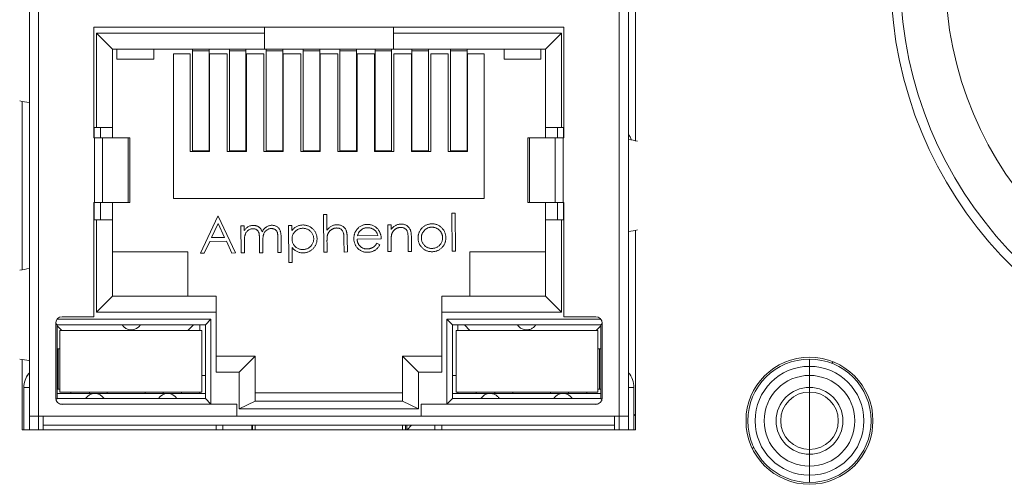
# Model space of a CAD drawing. Units: millimetres. Extents: x 36 to 2964, y 23 to 2086.
# Drawn here: x 921 to 948, y 1717 to 1730 of the extents above; entities that cross this region are included whole.
import ezdxf

# ---------------------------------------------------------------- set-up
doc = ezdxf.new("R2010")
doc.units = ezdxf.units.MM
doc.header["$LTSCALE"] = 7.142857
doc.layers.add('Visible Edges(A H Standard)', color=7, linetype='Continuous', lineweight=18)
doc.layers.add('Visible Tangent Edges(A H Standard)', color=7, linetype='Continuous', lineweight=18)

msp = doc.modelspace()

# ---------------------------------------------------------------- linework, layer by layer
at = {"layer": 'Visible Edges(A H Standard)'}
for p, q in [((937.936, 1732.702), (937.936, 1726.329)), ((921.231, 1731.312), (921.231, 1718.746)), ((937.741, 1731.312), (937.741, 1718.746)), ((923.009, 1726.409), (923.009, 1729.457)), ((923.009, 1729.457), (935.963, 1729.457)), ((927.708, 1729.295), (927.708, 1729.457)), ((931.264, 1729.457), (931.264, 1729.295)), ((935.963, 1729.457), (935.963, 1726.409)), ((923.517, 1728.855), (923.077, 1729.295)), ((927.708, 1729.295), (923.077, 1729.295)), ((923.077, 1729.295), (923.077, 1726.696)), ((927.708, 1728.855), (927.708, 1729.295)), ((931.264, 1729.295), (931.264, 1728.855)), ((935.895, 1729.295), (931.264, 1729.295)), ((935.455, 1728.855), (935.895, 1729.295)), ((935.895, 1726.696), (935.895, 1729.295)), ((923.517, 1728.855), (927.708, 1728.855)), ((923.517, 1726.696), (923.517, 1728.855)), ((923.644, 1728.855), (923.644, 1728.576)), ((924.66, 1728.576), (924.66, 1728.855)), ((925.206, 1728.728), (925.664, 1728.728)), ((925.206, 1728.728), (925.206, 1724.74)), ((925.664, 1728.728), (925.664, 1726.036)), ((925.727, 1728.809), (925.727, 1728.855)), ((925.727, 1726.05), (925.727, 1728.809)), ((926.184, 1728.809), (926.184, 1728.855)), ((926.184, 1728.809), (926.184, 1726.05)), ((926.197, 1728.728), (926.68, 1728.728)), ((926.197, 1728.728), (926.197, 1726.036)), ((926.68, 1726.036), (926.68, 1728.728)), ((926.743, 1728.809), (926.743, 1728.855)), ((926.743, 1726.05), (926.743, 1728.809)), ((927.2, 1728.809), (927.2, 1728.855)), ((927.2, 1728.809), (927.2, 1726.05)), ((927.213, 1728.728), (927.696, 1728.728)), ((927.213, 1728.728), (927.213, 1726.036)), ((927.696, 1726.036), (927.696, 1728.728)), ((931.264, 1728.855), (927.708, 1728.855)), ((927.759, 1728.809), (927.759, 1728.855)), ((927.759, 1726.05), (927.759, 1728.809)), ((928.216, 1728.809), (928.216, 1728.855)), ((928.216, 1728.809), (928.216, 1726.05)), ((928.229, 1728.728), (928.712, 1728.728)), ((928.229, 1728.728), (928.229, 1726.036)), ((928.712, 1726.036), (928.712, 1728.728)), ((928.775, 1728.809), (928.775, 1728.855)), ((928.775, 1726.05), (928.775, 1728.809)), ((929.232, 1728.809), (929.232, 1728.855)), ((929.232, 1728.809), (929.232, 1726.05)), ((929.245, 1728.728), (929.728, 1728.728)), ((929.245, 1728.728), (929.245, 1726.036)), ((929.728, 1726.036), (929.728, 1728.728)), ((929.791, 1728.809), (929.791, 1728.855)), ((929.791, 1726.05), (929.791, 1728.809)), ((930.248, 1728.809), (930.248, 1728.855)), ((930.248, 1728.809), (930.248, 1726.05)), ((930.261, 1728.728), (930.744, 1728.728)), ((930.261, 1728.728), (930.261, 1726.036)), ((930.744, 1726.036), (930.744, 1728.728)), ((930.756, 1728.809), (930.756, 1728.855)), ((930.756, 1726.05), (930.756, 1728.809)), ((931.213, 1728.809), (931.213, 1728.855)), ((931.213, 1728.809), (931.213, 1726.05)), ((931.264, 1728.855), (935.455, 1728.855)), ((931.277, 1728.728), (931.76, 1728.728)), ((931.277, 1728.728), (931.277, 1726.036)), ((931.76, 1726.036), (931.76, 1728.728)), ((931.772, 1728.809), (931.772, 1728.855)), ((931.772, 1726.05), (931.772, 1728.809)), ((932.229, 1728.809), (932.229, 1728.855)), ((932.229, 1728.809), (932.229, 1726.05)), ((932.293, 1728.728), (932.776, 1728.728)), ((932.293, 1728.728), (932.293, 1726.036)), ((932.776, 1726.036), (932.776, 1728.728)), ((932.839, 1728.809), (932.839, 1728.855)), ((932.839, 1726.05), (932.839, 1728.809)), ((933.296, 1728.809), (933.296, 1728.855)), ((933.296, 1728.809), (933.296, 1726.05)), ((933.309, 1728.728), (933.766, 1728.728)), ((933.309, 1726.036), (933.309, 1728.728)), ((933.766, 1724.74), (933.766, 1728.728)), ((934.312, 1728.576), (934.312, 1728.855)), ((935.328, 1728.855), (935.328, 1728.576)), ((935.455, 1728.855), (935.455, 1726.696)), ((923.644, 1728.576), (924.66, 1728.576)), ((935.328, 1728.576), (934.312, 1728.576)), ((921.036, 1722.777), (921.036, 1727.415)), ((923.009, 1726.696), (923.077, 1726.696)), ((923.077, 1726.696), (923.517, 1726.696)), ((923.187, 1726.409), (923.187, 1726.696)), ((923.517, 1726.696), (923.517, 1726.409)), ((935.455, 1726.409), (935.455, 1726.696)), ((935.455, 1726.696), (935.895, 1726.696)), ((935.785, 1726.696), (935.785, 1726.409)), ((935.895, 1726.696), (935.963, 1726.696)), ((923.029, 1726.409), (923.009, 1726.409)), ((923.029, 1726.409), (923.249, 1726.409)), ((923.956, 1726.409), (923.249, 1726.409)), ((923.956, 1726.409), (924.003, 1726.409)), ((924.003, 1726.409), (924.003, 1724.631)), ((934.97, 1726.409), (935.016, 1726.409)), ((934.97, 1726.409), (934.97, 1724.631)), ((935.016, 1726.409), (935.724, 1726.409)), ((935.724, 1726.409), (935.944, 1726.409)), ((935.963, 1726.409), (935.944, 1726.409)), ((925.664, 1726.036), (926.197, 1726.036)), ((926.184, 1726.05), (925.727, 1726.05)), ((926.68, 1726.036), (927.213, 1726.036)), ((927.2, 1726.05), (926.743, 1726.05)), ((927.696, 1726.036), (928.229, 1726.036)), ((928.216, 1726.05), (927.759, 1726.05)), ((928.712, 1726.036), (929.245, 1726.036)), ((929.232, 1726.05), (928.775, 1726.05)), ((929.728, 1726.036), (930.261, 1726.036)), ((930.248, 1726.05), (929.791, 1726.05)), ((930.744, 1726.036), (931.277, 1726.036)), ((931.213, 1726.05), (930.756, 1726.05)), ((931.76, 1726.036), (932.293, 1726.036)), ((932.229, 1726.05), (931.772, 1726.05)), ((932.776, 1726.036), (933.309, 1726.036)), ((933.296, 1726.05), (932.839, 1726.05)), ((923.029, 1724.631), (923.009, 1724.631)), ((923.009, 1721.482), (923.009, 1724.631)), ((923.029, 1724.631), (923.249, 1724.631)), ((923.187, 1724.156), (923.187, 1724.631)), ((923.249, 1724.631), (923.956, 1724.631)), ((923.517, 1724.631), (923.517, 1724.156)), ((924.003, 1724.631), (923.956, 1724.631)), ((925.206, 1724.74), (933.766, 1724.74)), ((935.016, 1724.631), (934.97, 1724.631)), ((935.724, 1724.631), (935.016, 1724.631)), ((935.455, 1724.156), (935.455, 1724.631)), ((935.724, 1724.631), (935.944, 1724.631)), ((935.785, 1724.631), (935.785, 1724.156)), ((935.963, 1724.631), (935.944, 1724.631)), ((935.963, 1724.631), (935.963, 1721.482)), ((929.335, 1724.301), (929.426, 1724.302)), ((929.344, 1723.261), (929.335, 1724.301)), ((929.426, 1724.302), (929.43, 1723.863)), ((932.872, 1724.332), (932.963, 1724.333)), ((932.881, 1723.291), (932.872, 1724.332)), ((932.963, 1724.333), (932.973, 1723.292)), ((923.077, 1724.156), (923.009, 1724.156)), ((923.517, 1724.156), (923.077, 1724.156)), ((923.077, 1724.156), (923.077, 1721.608)), ((923.517, 1722.048), (923.517, 1724.156)), ((925.949, 1723.231), (926.422, 1724.25)), ((926.248, 1723.663), (926.429, 1724.052)), ((926.422, 1724.25), (926.435, 1724.25)), ((926.429, 1724.052), (926.611, 1723.666)), ((926.435, 1724.25), (926.912, 1723.239)), ((931.106, 1724.017), (931.197, 1724.018)), ((931.113, 1723.276), (931.106, 1724.017)), ((931.197, 1724.018), (931.198, 1723.884)), ((935.895, 1724.156), (935.455, 1724.156)), ((935.455, 1724.156), (935.455, 1722.048)), ((935.963, 1724.156), (935.895, 1724.156)), ((935.895, 1721.608), (935.895, 1724.156)), ((927.061, 1723.982), (927.152, 1723.983)), ((927.068, 1723.241), (927.061, 1723.982)), ((927.152, 1723.983), (927.153, 1723.854)), ((928.375, 1723.994), (928.466, 1723.994)), ((928.384, 1722.979), (928.375, 1723.994)), ((928.466, 1723.994), (928.467, 1723.857)), ((937.936, 1723.862), (937.936, 1718.365)), ((926.2, 1723.558), (926.049, 1723.232)), ((926.66, 1723.562), (926.2, 1723.558)), ((926.611, 1723.666), (926.248, 1723.663)), ((926.813, 1723.238), (926.66, 1723.562)), ((927.156, 1723.553), (927.159, 1723.242)), ((927.575, 1723.245), (927.572, 1723.622)), ((927.664, 1723.534), (927.666, 1723.246)), ((928.082, 1723.25), (928.079, 1723.652)), ((928.17, 1723.652), (928.173, 1723.25)), ((929.433, 1723.529), (929.435, 1723.261)), ((929.903, 1723.265), (929.9, 1723.614)), ((929.991, 1723.645), (929.994, 1723.266)), ((930.927, 1723.626), (930.264, 1723.62)), ((930.273, 1723.711), (930.836, 1723.716)), ((930.809, 1723.507), (930.89, 1723.466)), ((931.201, 1723.545), (931.204, 1723.277)), ((931.672, 1723.281), (931.669, 1723.63)), ((931.76, 1723.66), (931.763, 1723.282)), ((925.6, 1723.267), (923.517, 1723.267)), ((925.6, 1722.048), (925.6, 1723.267)), ((926.049, 1723.232), (925.949, 1723.231)), ((926.912, 1723.239), (926.813, 1723.238)), ((927.159, 1723.242), (927.068, 1723.241)), ((927.666, 1723.246), (927.575, 1723.245)), ((928.173, 1723.25), (928.082, 1723.25)), ((928.471, 1723.387), (928.475, 1722.98)), ((929.435, 1723.261), (929.344, 1723.261)), ((929.994, 1723.266), (929.903, 1723.265)), ((931.204, 1723.277), (931.113, 1723.276)), ((931.763, 1723.282), (931.672, 1723.281)), ((932.973, 1723.292), (932.881, 1723.291)), ((935.455, 1723.267), (933.372, 1723.267)), ((933.372, 1722.048), (933.372, 1723.267)), ((928.475, 1722.98), (928.384, 1722.979)), ((923.517, 1722.048), (923.077, 1721.608)), ((923.517, 1722.048), (926.375, 1722.048)), ((926.375, 1721.608), (926.375, 1722.048)), ((932.598, 1722.048), (935.455, 1722.048)), ((932.598, 1722.048), (932.598, 1721.608)), ((935.455, 1722.048), (935.895, 1721.608)), ((923.077, 1721.608), (926.375, 1721.608)), ((926.375, 1721.608), (926.375, 1719.957)), ((932.598, 1721.608), (935.895, 1721.608)), ((932.598, 1719.957), (932.598, 1721.608)), ((921.955, 1719.246), (921.955, 1721.304)), ((921.955, 1721.299), (921.993, 1721.261)), ((926.235, 1721.413), (921.993, 1721.413)), ((922.133, 1721.482), (923.009, 1721.482)), ((926.083, 1721.261), (926.235, 1721.413)), ((926.235, 1719.076), (926.235, 1721.413)), ((936.98, 1721.413), (932.737, 1721.413)), ((932.737, 1721.413), (932.89, 1721.261)), ((932.737, 1721.413), (932.737, 1719.076)), ((935.963, 1721.482), (936.84, 1721.482)), ((936.979, 1721.261), (937.017, 1721.299)), ((937.017, 1721.304), (937.017, 1719.246)), ((921.993, 1721.261), (921.993, 1719.229)), ((921.993, 1721.261), (926.083, 1721.261)), ((922.122, 1721.106), (921.993, 1721.235)), ((922.071, 1721.106), (925.981, 1721.106)), ((922.071, 1721.106), (922.071, 1719.406)), ((925.752, 1721.261), (925.598, 1721.106)), ((925.93, 1721.261), (925.93, 1721.106)), ((925.981, 1719.406), (925.981, 1721.106)), ((926.083, 1719.229), (926.083, 1721.261)), ((932.89, 1721.261), (936.979, 1721.261)), ((932.89, 1721.261), (932.89, 1719.229)), ((932.991, 1721.106), (932.991, 1719.406)), ((932.991, 1721.106), (936.901, 1721.106)), ((933.042, 1721.261), (933.042, 1721.106)), ((933.22, 1721.261), (933.374, 1721.106)), ((936.979, 1721.235), (936.85, 1721.106)), ((936.901, 1719.406), (936.901, 1721.106)), ((936.979, 1719.229), (936.979, 1721.261)), ((921.993, 1720.6), (922.071, 1720.6)), ((936.901, 1720.6), (936.979, 1720.6)), ((921.036, 1718.365), (921.036, 1720.303)), ((926.375, 1720.397), (927.454, 1720.397)), ((927.014, 1719.957), (927.454, 1720.397)), ((927.454, 1719.152), (927.454, 1720.397)), ((931.518, 1720.397), (931.518, 1719.152)), ((931.518, 1720.397), (931.958, 1719.957)), ((932.598, 1720.397), (931.518, 1720.397)), ((942.731, 1720.115), (942.731, 1720.315)), ((942.731, 1720.115), (942.731, 1720.315)), ((943.386, 1720.238), (943.349, 1720.199)), ((926.375, 1719.957), (927.014, 1719.957)), ((927.014, 1719.957), (927.014, 1718.948)), ((931.958, 1718.948), (931.958, 1719.957)), ((931.958, 1719.957), (932.598, 1719.957)), ((942.731, 1720.115), (942.731, 1719.865)), ((942.731, 1720.115), (942.731, 1719.865)), ((926.083, 1719.864), (925.981, 1719.864)), ((932.991, 1719.864), (932.89, 1719.864)), ((942.731, 1719.535), (942.731, 1719.865)), ((942.731, 1719.535), (942.731, 1719.865)), ((921.079, 1719.533), (921.079, 1718.365)), ((921.993, 1719.483), (922.025, 1719.483)), ((922.071, 1719.483), (922.025, 1719.483)), ((922.071, 1719.406), (925.981, 1719.406)), ((922.374, 1719.406), (922.374, 1719.368)), ((922.884, 1719.368), (922.884, 1719.406)), ((923.378, 1719.368), (923.378, 1719.406)), ((924.419, 1719.406), (924.419, 1719.368)), ((924.914, 1719.406), (924.914, 1719.368)), ((925.424, 1719.368), (925.424, 1719.406)), ((925.93, 1719.406), (925.93, 1719.368)), ((932.991, 1719.406), (936.901, 1719.406)), ((933.042, 1719.368), (933.042, 1719.406)), ((933.548, 1719.406), (933.548, 1719.368)), ((934.058, 1719.368), (934.058, 1719.406)), ((934.554, 1719.406), (934.554, 1719.368)), ((935.595, 1719.368), (935.595, 1719.406)), ((936.088, 1719.406), (936.088, 1719.368)), ((936.598, 1719.368), (936.598, 1719.406)), ((936.947, 1719.483), (936.901, 1719.483)), ((936.947, 1719.483), (936.979, 1719.483)), ((937.894, 1719.534), (937.894, 1719.533)), ((937.894, 1719.533), (937.894, 1718.365)), ((942.731, 1719.535), (942.731, 1719.408)), ((942.731, 1719.535), (942.731, 1719.408)), ((942.731, 1718.615), (942.731, 1719.408)), ((942.731, 1718.615), (942.731, 1719.408)), ((921.993, 1719.229), (921.962, 1719.197)), ((923.035, 1719.368), (921.993, 1719.368)), ((926.083, 1719.229), (921.993, 1719.229)), ((925.041, 1719.368), (923.035, 1719.368)), ((926.083, 1719.368), (925.041, 1719.368)), ((926.235, 1719.076), (926.083, 1719.229)), ((927.014, 1718.948), (927.454, 1719.152)), ((927.454, 1719.381), (931.518, 1719.381)), ((931.518, 1719.152), (927.454, 1719.152)), ((931.518, 1719.152), (931.958, 1718.948)), ((932.89, 1719.229), (932.737, 1719.076)), ((932.89, 1719.368), (933.931, 1719.368)), ((936.979, 1719.229), (932.89, 1719.229)), ((933.931, 1719.368), (935.938, 1719.368)), ((935.938, 1719.368), (936.979, 1719.368)), ((936.103, 1719.319), (936.103, 1719.319)), ((937.01, 1719.197), (936.979, 1719.229)), ((922.081, 1719.076), (926.235, 1719.076)), ((926.946, 1719.069), (922.133, 1719.069)), ((926.946, 1718.746), (926.946, 1719.069)), ((927.014, 1718.948), (931.958, 1718.948)), ((936.84, 1719.069), (932.026, 1719.069)), ((932.026, 1719.069), (932.026, 1718.746)), ((932.737, 1719.076), (936.891, 1719.076)), ((921.231, 1718.746), (921.485, 1718.746)), ((921.231, 1718.746), (921.231, 1718.365)), ((921.485, 1718.746), (921.612, 1718.746)), ((921.485, 1718.746), (921.485, 1718.365)), ((921.612, 1718.492), (921.612, 1718.746)), ((932.026, 1718.746), (926.946, 1718.746)), ((937.36, 1718.746), (937.36, 1718.492)), ((937.36, 1718.746), (937.487, 1718.746)), ((937.487, 1718.746), (937.487, 1718.365)), ((937.487, 1718.746), (937.741, 1718.746)), ((937.741, 1718.746), (937.741, 1718.365)), ((937.894, 1718.747), (937.936, 1718.793)), ((942.731, 1717.822), (942.731, 1718.615)), ((942.731, 1717.822), (942.731, 1718.615)), ((937.936, 1718.365), (921.036, 1718.365)), ((921.612, 1718.365), (921.612, 1718.492)), ((921.612, 1718.492), (937.36, 1718.492)), ((926.375, 1718.492), (926.375, 1718.365)), ((926.565, 1718.365), (926.565, 1718.492)), ((927.365, 1718.492), (927.365, 1718.365)), ((927.378, 1718.492), (927.378, 1718.365)), ((927.454, 1718.365), (927.454, 1718.492)), ((931.518, 1718.492), (931.518, 1718.365)), ((931.594, 1718.365), (931.594, 1718.492)), ((931.633, 1718.365), (931.633, 1718.492)), ((931.758, 1718.492), (931.639, 1718.365)), ((932.407, 1718.492), (932.407, 1718.365)), ((932.598, 1718.365), (932.598, 1718.492)), ((937.36, 1718.492), (937.36, 1718.365)), ((941.195, 1717.888), (941.158, 1717.849)), ((942.731, 1717.822), (942.731, 1717.694)), ((942.731, 1717.822), (942.731, 1717.694)), ((942.731, 1717.365), (942.731, 1717.694)), ((942.731, 1717.365), (942.731, 1717.694)), ((942.731, 1717.365), (942.731, 1717.115)), ((942.731, 1717.365), (942.731, 1717.115)), ((942.731, 1716.915), (942.731, 1717.115)), ((942.731, 1716.915), (942.731, 1717.115))]:
    msp.add_line(p, q, dxfattribs=at)
for centre, radius in [((956.231, 1730.865), 9.75), ((942.731, 1718.615), 1.75)]:
    msp.add_circle(centre, radius, dxfattribs=at)
for centre, radius, start, end in [((956.219, 1730.865), 11.25, 103.1176, 76.7706), ((956.231, 1730.865), 11, 103.1366, 76.8634), ((936.461, 1725.735), 1.5, 24.1842, 31.4257), ((922.133, 1721.304), 0.178, 90, 180), ((936.84, 1721.304), 0.178, 0, 90), ((924.038, 1721.422), 0.301, 212.3784, 327.6216), ((942.731, 1718.615), 1.7, 90, 270), ((942.731, 1718.615), 1.7, 270, 90), ((942.731, 1718.615), 1.5, 90, 270), ((942.731, 1718.615), 1.5, 270, 90), ((937.275, 1719.534), 0.619, 0, 41.0775), ((937.275, 1719.533), 0.619, 0, 41.0775), ((922.133, 1719.246), 0.178, 180, 270), ((923.035, 1719.067), 0.301, 32.3784, 147.6216), ((925.041, 1719.067), 0.301, 32.3784, 147.6216), ((936.84, 1719.246), 0.178, 270, 0)]:
    msp.add_arc(centre, radius, start, end, dxfattribs=at)
for centre, major_axis, start_param, end_param in [((930.539, 1727.943), (-10.883, 0), 0.495103, 0.544681), ((926.624, 1725.755), (12.702, 0), 0.463241, 0.504889), ((926.624, 1724.437), (-12.702, 0), 2.636704, 2.678351), ((930.539, 1722.249), (10.883, 0), 2.596912, 2.64649), ((930.539, 1720.831), (-10.883, 0), 0.495103, 0.544681)]:
    msp.add_ellipse(centre, major_axis=major_axis, ratio=0.0995, start_param=start_param, end_param=end_param, dxfattribs=at)
for points, knots in [([(929.43, 1723.863), (929.439, 1723.875), (929.458, 1723.899), (929.49, 1723.93), (929.523, 1723.957), (929.557, 1723.979), (929.593, 1723.996), (929.631, 1724.009), (929.67, 1724.016), (929.697, 1724.018), (929.71, 1724.018)], [0, 0, 0, 0, 0.140724, 0.273996, 0.400684, 0.522555, 0.641534, 0.759969, 0.878405, 1, 1, 1, 1]), ([(929.71, 1724.018), (929.724, 1724.018), (929.751, 1724.017), (929.79, 1724.01), (929.827, 1723.996), (929.861, 1723.978), (929.891, 1723.956), (929.918, 1723.93), (929.941, 1723.9), (929.956, 1723.871), (929.966, 1723.846), (929.972, 1723.825), (929.978, 1723.801), (929.982, 1723.775), (929.986, 1723.746), (929.988, 1723.714), (929.99, 1723.68), (929.991, 1723.657), (929.991, 1723.645)], [0, 0, 0, 0, 0.077229, 0.151155, 0.223454, 0.295497, 0.36692, 0.436794, 0.506696, 0.577864, 0.615912, 0.658048, 0.703776, 0.75408, 0.808979, 0.867913, 0.931702, 1, 1, 1, 1]), ([(930.256, 1723.885), (930.265, 1723.896), (930.283, 1723.918), (930.314, 1723.946), (930.346, 1723.97), (930.382, 1723.99), (930.419, 1724.006), (930.459, 1724.017), (930.501, 1724.024), (930.53, 1724.025), (930.545, 1724.025)], [0, 0, 0, 0, 0.128835, 0.253589, 0.374643, 0.49534, 0.616325, 0.739759, 0.866842, 1, 1, 1, 1]), ([(930.545, 1724.025), (930.56, 1724.025), (930.59, 1724.025), (930.633, 1724.018), (930.675, 1724.007), (930.714, 1723.991), (930.75, 1723.971), (930.784, 1723.946), (930.816, 1723.916), (930.835, 1723.894), (930.845, 1723.882)], [0, 0, 0, 0, 0.13204, 0.259033, 0.38188, 0.502258, 0.622752, 0.744743, 0.870109, 1, 1, 1, 1]), ([(931.198, 1723.884), (931.208, 1723.897), (931.227, 1723.92), (931.258, 1723.952), (931.291, 1723.977), (931.325, 1723.998), (931.362, 1724.014), (931.399, 1724.025), (931.439, 1724.032), (931.466, 1724.033), (931.479, 1724.034)], [0, 0, 0, 0, 0.140976, 0.2735688, 0.3989883, 0.5199298, 0.63811, 0.7565889, 0.8768598, 1, 1, 1, 1]), ([(931.479, 1724.034), (931.493, 1724.033), (931.52, 1724.032), (931.559, 1724.025), (931.596, 1724.012), (931.63, 1723.994), (931.66, 1723.971), (931.687, 1723.945), (931.71, 1723.915), (931.725, 1723.887), (931.735, 1723.862), (931.741, 1723.84), (931.746, 1723.816), (931.751, 1723.79), (931.755, 1723.761), (931.757, 1723.73), (931.759, 1723.696), (931.759, 1723.672), (931.76, 1723.66)], [0, 0, 0, 0, 0.07724, 0.151178, 0.223488, 0.295543, 0.366976, 0.437131, 0.507044, 0.57856, 0.616614, 0.658756, 0.704491, 0.754803, 0.809332, 0.868274, 0.932073, 1, 1, 1, 1]), ([(932.041, 1723.916), (932.05, 1723.926), (932.069, 1723.945), (932.1, 1723.97), (932.132, 1723.992), (932.167, 1724.01), (932.203, 1724.023), (932.241, 1724.033), (932.281, 1724.04), (932.309, 1724.041), (932.323, 1724.041)], [0, 0, 0, 0, 0.128498, 0.252713, 0.374819, 0.496436, 0.617911, 0.741288, 0.8687, 1, 1, 1, 1]), ([(932.323, 1724.041), (932.336, 1724.041), (932.364, 1724.04), (932.404, 1724.035), (932.442, 1724.025), (932.478, 1724.013), (932.513, 1723.995), (932.546, 1723.975), (932.577, 1723.95), (932.596, 1723.931), (932.605, 1723.921)], [0, 0, 0, 0, 0.131751, 0.258332, 0.382134, 0.503804, 0.624693, 0.746871, 0.871514, 1, 1, 1, 1]), ([(927.153, 1723.854), (927.162, 1723.865), (927.177, 1723.887), (927.203, 1723.916), (927.228, 1723.94), (927.247, 1723.953), (927.255, 1723.959)], [0, 0, 0, 0, 0.283595, 0.543395, 0.780646, 1, 1, 1, 1]), ([(927.393, 1723.907), (927.382, 1723.906), (927.36, 1723.905), (927.328, 1723.897), (927.297, 1723.884), (927.267, 1723.867), (927.24, 1723.845), (927.217, 1723.82), (927.197, 1723.791), (927.184, 1723.764), (927.176, 1723.74), (927.17, 1723.72), (927.165, 1723.698), (927.162, 1723.673), (927.159, 1723.646), (927.157, 1723.617), (927.156, 1723.586), (927.156, 1723.565), (927.156, 1723.553)], [0, 0, 0, 0, 0.068677, 0.136871, 0.206114, 0.277538, 0.349772, 0.421251, 0.492911, 0.567027, 0.606614, 0.649704, 0.697303, 0.749086, 0.804881, 0.865485, 0.930237, 1, 1, 1, 1]), ([(927.255, 1723.959), (927.267, 1723.965), (927.291, 1723.977), (927.329, 1723.989), (927.368, 1723.996), (927.395, 1723.997), (927.408, 1723.998)], [0, 0, 0, 0, 0.253734, 0.503035, 0.750014, 1, 1, 1, 1]), ([(927.572, 1723.622), (927.572, 1723.633), (927.571, 1723.653), (927.57, 1723.683), (927.569, 1723.709), (927.567, 1723.733), (927.564, 1723.754), (927.561, 1723.773), (927.558, 1723.789), (927.552, 1723.807), (927.544, 1723.826), (927.53, 1723.846), (927.513, 1723.864), (927.493, 1723.88), (927.471, 1723.892), (927.447, 1723.901), (927.42, 1723.906), (927.402, 1723.907), (927.393, 1723.907)], [0, 0, 0, 0, 0.08253, 0.158779, 0.227738, 0.289946, 0.345499, 0.393896, 0.436374, 0.472122, 0.536384, 0.599078, 0.661948, 0.726311, 0.791771, 0.858647, 0.927305, 1, 1, 1, 1]), ([(927.408, 1723.998), (927.417, 1723.998), (927.435, 1723.997), (927.461, 1723.994), (927.486, 1723.987), (927.511, 1723.978), (927.534, 1723.967), (927.555, 1723.954), (927.575, 1723.939), (927.592, 1723.922), (927.607, 1723.902), (927.621, 1723.878), (927.634, 1723.851), (927.642, 1723.832), (927.645, 1723.821)], [0, 0, 0, 0, 0.084152, 0.166532, 0.248836, 0.331246, 0.412957, 0.490494, 0.566156, 0.639987, 0.716765, 0.802144, 0.895833, 1, 1, 1, 1]), ([(927.645, 1723.821), (927.649, 1723.828), (927.657, 1723.842), (927.67, 1723.863), (927.684, 1723.881), (927.698, 1723.899), (927.713, 1723.915), (927.729, 1723.93), (927.745, 1723.944), (927.768, 1723.959), (927.798, 1723.976), (927.836, 1723.991), (927.875, 1724.001), (927.902, 1724.002), (927.916, 1724.003)], [0, 0, 0, 0, 0.0717661, 0.1412255, 0.2091159, 0.2748397, 0.3394829, 0.4024763, 0.4649419, 0.5268326, 0.6474148, 0.7655615, 0.8816151, 1, 1, 1, 1]), ([(927.901, 1723.911), (927.889, 1723.911), (927.866, 1723.91), (927.833, 1723.901), (927.802, 1723.888), (927.772, 1723.87), (927.745, 1723.848), (927.722, 1723.822), (927.703, 1723.793), (927.69, 1723.766), (927.682, 1723.741), (927.676, 1723.72), (927.672, 1723.696), (927.669, 1723.669), (927.666, 1723.639), (927.664, 1723.607), (927.663, 1723.572), (927.663, 1723.547), (927.664, 1723.534)], [0, 0, 0, 0, 0.068158, 0.134707, 0.201865, 0.270788, 0.340024, 0.408083, 0.476813, 0.547346, 0.58564, 0.628865, 0.677153, 0.730803, 0.789807, 0.854325, 0.924365, 1, 1, 1, 1]), ([(928.079, 1723.652), (928.079, 1723.661), (928.078, 1723.679), (928.077, 1723.705), (928.076, 1723.729), (928.074, 1723.751), (928.071, 1723.77), (928.068, 1723.787), (928.065, 1723.801), (928.059, 1723.818), (928.05, 1723.835), (928.037, 1723.855), (928.02, 1723.871), (928.001, 1723.886), (927.979, 1723.897), (927.954, 1723.906), (927.928, 1723.911), (927.91, 1723.911), (927.901, 1723.911)], [0, 0, 0, 0, 0.078343, 0.150563, 0.216151, 0.27568, 0.328707, 0.375904, 0.417302, 0.452693, 0.517265, 0.581217, 0.645322, 0.712024, 0.78013, 0.850218, 0.922649, 1, 1, 1, 1]), ([(927.916, 1724.003), (927.928, 1724.002), (927.952, 1724.001), (927.988, 1723.995), (928.021, 1723.982), (928.052, 1723.966), (928.08, 1723.945), (928.104, 1723.92), (928.124, 1723.891), (928.138, 1723.864), (928.147, 1723.84), (928.153, 1723.819), (928.158, 1723.797), (928.162, 1723.772), (928.165, 1723.745), (928.168, 1723.716), (928.169, 1723.685), (928.17, 1723.663), (928.17, 1723.652)], [0, 0, 0, 0, 0.075604, 0.147965, 0.218797, 0.28947, 0.359724, 0.429708, 0.500497, 0.574429, 0.613947, 0.657155, 0.703973, 0.754939, 0.809707, 0.868833, 0.932385, 1, 1, 1, 1]), ([(928.467, 1723.857), (928.477, 1723.87), (928.495, 1723.894), (928.527, 1723.926), (928.561, 1723.952), (928.598, 1723.973), (928.637, 1723.989), (928.678, 1724.001), (928.721, 1724.008), (928.75, 1724.009), (928.765, 1724.01)], [0, 0, 0, 0, 0.13536, 0.263045, 0.386061, 0.505771, 0.625178, 0.746148, 0.870538, 1, 1, 1, 1]), ([(928.469, 1723.622), (928.469, 1723.632), (928.47, 1723.652), (928.474, 1723.682), (928.48, 1723.71), (928.489, 1723.738), (928.501, 1723.763), (928.516, 1723.788), (928.533, 1723.811), (928.553, 1723.833), (928.575, 1723.853), (928.598, 1723.87), (928.623, 1723.885), (928.649, 1723.897), (928.676, 1723.907), (928.705, 1723.913), (928.735, 1723.918), (928.755, 1723.919), (928.765, 1723.919)], [-1, -1, -1, -1, -0.934371, -0.870822, -0.808796, -0.748106, -0.687516, -0.626533, -0.564881, -0.501591, -0.438242, -0.375806, -0.314896, -0.253884, -0.192374, -0.130024, -0.066044, 0, 0, 0, 0]), ([(928.765, 1724.01), (928.779, 1724.01), (928.805, 1724.009), (928.843, 1724.004), (928.88, 1723.996), (928.915, 1723.984), (928.949, 1723.968), (928.982, 1723.949), (929.013, 1723.927), (929.042, 1723.901), (929.069, 1723.873), (929.092, 1723.842), (929.113, 1723.811), (929.129, 1723.778), (929.142, 1723.743), (929.151, 1723.707), (929.157, 1723.67), (929.158, 1723.645), (929.158, 1723.632)], [0, 0, 0, 0, 0.065081, 0.128636, 0.190653, 0.252125, 0.313446, 0.375227, 0.438498, 0.503285, 0.56801, 0.630879, 0.692154, 0.752552, 0.813191, 0.873985, 0.936258, 1, 1, 1, 1]), ([(928.765, 1723.919), (928.779, 1723.919), (928.805, 1723.918), (928.844, 1723.911), (928.881, 1723.899), (928.916, 1723.883), (928.949, 1723.862), (928.978, 1723.837), (929.004, 1723.809), (929.026, 1723.776), (929.044, 1723.742), (929.057, 1723.705), (929.066, 1723.668), (929.067, 1723.643), (929.067, 1723.63)], [-1, -1, -1, -1, -0.914076, -0.830399, -0.747513, -0.66374, -0.580476, -0.497941, -0.415198, -0.330367, -0.245826, -0.163349, -0.081994, 0, 0, 0, 0]), ([(929.695, 1723.927), (929.688, 1723.927), (929.673, 1723.926), (929.652, 1723.923), (929.631, 1723.919), (929.611, 1723.913), (929.591, 1723.904), (929.572, 1723.894), (929.554, 1723.883), (929.536, 1723.869), (929.52, 1723.855), (929.504, 1723.839), (929.491, 1723.823), (929.478, 1723.806), (929.468, 1723.788), (929.458, 1723.769), (929.451, 1723.749), (929.447, 1723.735), (929.445, 1723.728)], [0, 0, 0, 0, 0.06402, 0.126694, 0.189084, 0.250363, 0.312516, 0.374243, 0.43785, 0.502657, 0.567745, 0.630576, 0.692772, 0.754268, 0.815121, 0.876051, 0.937982, 1, 1, 1, 1]), ([(929.888, 1723.783), (929.885, 1723.794), (929.878, 1723.816), (929.863, 1723.846), (929.844, 1723.872), (929.822, 1723.892), (929.795, 1723.908), (929.765, 1723.92), (929.731, 1723.926), (929.707, 1723.927), (929.695, 1723.927)], [0, 0, 0, 0, 0.136257, 0.261954, 0.379638, 0.494379, 0.609866, 0.729887, 0.859213, 1, 1, 1, 1]), ([(929.9, 1723.614), (929.9, 1723.624), (929.9, 1723.644), (929.899, 1723.671), (929.898, 1723.696), (929.897, 1723.719), (929.895, 1723.738), (929.893, 1723.756), (929.891, 1723.77), (929.889, 1723.779), (929.888, 1723.783)], [0, 0, 0, 0, 0.178867, 0.342141, 0.489871, 0.623312, 0.740056, 0.841468, 0.928901, 1, 1, 1, 1]), ([(930.173, 1723.636), (930.173, 1723.648), (930.174, 1723.67), (930.177, 1723.704), (930.184, 1723.736), (930.193, 1723.768), (930.204, 1723.799), (930.219, 1723.829), (930.236, 1723.857), (930.249, 1723.876), (930.256, 1723.885)], [0, 0, 0, 0, 0.128045, 0.253768, 0.377428, 0.500551, 0.623296, 0.746578, 0.872348, 1, 1, 1, 1]), ([(930.36, 1723.863), (930.355, 1723.859), (930.345, 1723.85), (930.332, 1723.835), (930.32, 1723.818), (930.309, 1723.8), (930.298, 1723.78), (930.289, 1723.758), (930.28, 1723.735), (930.275, 1723.719), (930.273, 1723.711)], [0, 0, 0, 0, 0.109984, 0.22258, 0.3385, 0.458709, 0.585535, 0.717518, 0.854667, 1, 1, 1, 1]), ([(930.55, 1723.934), (930.541, 1723.934), (930.523, 1723.934), (930.497, 1723.93), (930.471, 1723.924), (930.447, 1723.917), (930.424, 1723.906), (930.401, 1723.894), (930.38, 1723.88), (930.367, 1723.869), (930.36, 1723.863)], [0, 0, 0, 0, 0.131092, 0.259141, 0.384162, 0.505992, 0.629098, 0.750669, 0.874039, 1, 1, 1, 1]), ([(930.836, 1723.716), (930.832, 1723.728), (930.826, 1723.751), (930.812, 1723.783), (930.797, 1723.812), (930.778, 1723.836), (930.758, 1723.858), (930.735, 1723.877), (930.708, 1723.894), (930.679, 1723.908), (930.648, 1723.921), (930.616, 1723.929), (930.583, 1723.934), (930.561, 1723.934), (930.55, 1723.934)], [0, 0, 0, 0, 0.09624, 0.185231, 0.267501, 0.3444, 0.419595, 0.496891, 0.576638, 0.660268, 0.745387, 0.83004, 0.914474, 1, 1, 1, 1]), ([(930.845, 1723.882), (930.851, 1723.873), (930.864, 1723.856), (930.88, 1723.828), (930.894, 1723.798), (930.906, 1723.767), (930.915, 1723.734), (930.922, 1723.699), (930.926, 1723.663), (930.927, 1723.638), (930.927, 1723.626)], [0, 0, 0, 0, 0.118522, 0.236255, 0.356174, 0.47725, 0.60154, 0.729618, 0.862158, 1, 1, 1, 1]), ([(931.214, 1723.744), (931.213, 1723.739), (931.21, 1723.728), (931.208, 1723.71), (931.205, 1723.689), (931.204, 1723.666), (931.202, 1723.64), (931.201, 1723.611), (931.201, 1723.579), (931.201, 1723.556), (931.201, 1723.545)], [0, 0, 0, 0, 0.076995, 0.167615, 0.271052, 0.38946, 0.520843, 0.666399, 0.826094, 1, 1, 1, 1]), ([(931.464, 1723.942), (931.457, 1723.942), (931.442, 1723.942), (931.421, 1723.939), (931.4, 1723.934), (931.38, 1723.928), (931.36, 1723.92), (931.341, 1723.91), (931.323, 1723.898), (931.305, 1723.885), (931.288, 1723.87), (931.273, 1723.855), (931.259, 1723.838), (931.247, 1723.821), (931.236, 1723.803), (931.227, 1723.784), (931.219, 1723.764), (931.216, 1723.751), (931.214, 1723.744)], [0, 0, 0, 0, 0.063986, 0.126627, 0.188984, 0.25023, 0.312351, 0.374574, 0.438148, 0.50292, 0.567974, 0.630771, 0.692935, 0.754398, 0.815218, 0.876117, 0.938015, 1, 1, 1, 1]), ([(931.657, 1723.798), (931.653, 1723.81), (931.647, 1723.832), (931.632, 1723.862), (931.614, 1723.887), (931.591, 1723.908), (931.564, 1723.924), (931.534, 1723.935), (931.5, 1723.942), (931.476, 1723.942), (931.464, 1723.942)], [0, 0, 0, 0, 0.13552, 0.260833, 0.378476, 0.493178, 0.609281, 0.729981, 0.859261, 1, 1, 1, 1]), ([(931.669, 1723.63), (931.669, 1723.64), (931.668, 1723.659), (931.668, 1723.687), (931.667, 1723.712), (931.665, 1723.734), (931.664, 1723.754), (931.662, 1723.771), (931.659, 1723.786), (931.657, 1723.794), (931.657, 1723.798)], [0, 0, 0, 0, 0.17885, 0.34211, 0.489826, 0.623254, 0.74008, 0.841483, 0.928908, 1, 1, 1, 1]), ([(931.942, 1723.652), (931.942, 1723.664), (931.942, 1723.689), (931.947, 1723.725), (931.954, 1723.76), (931.965, 1723.794), (931.979, 1723.826), (931.997, 1723.858), (932.017, 1723.888), (932.033, 1723.906), (932.041, 1723.916)], [0, 0, 0, 0, 0.128919, 0.255238, 0.378679, 0.501088, 0.622714, 0.746241, 0.871589, 1, 1, 1, 1]), ([(932.033, 1723.652), (932.033, 1723.662), (932.033, 1723.682), (932.037, 1723.711), (932.044, 1723.739), (932.053, 1723.766), (932.065, 1723.792), (932.08, 1723.816), (932.097, 1723.84), (932.117, 1723.862), (932.139, 1723.882), (932.162, 1723.9), (932.186, 1723.915), (932.211, 1723.928), (932.238, 1723.938), (932.265, 1723.944), (932.294, 1723.949), (932.313, 1723.95), (932.323, 1723.95)], [-1, -1, -1, -1, -0.9348362, -0.8717676, -0.809791, -0.7483127, -0.687332, -0.6255571, -0.5624011, -0.4976408, -0.4325839, -0.3697796, -0.30838, -0.2473993, -0.1871654, -0.1260436, -0.0638459, 0, 0, 0, 0]), ([(932.323, 1723.95), (932.333, 1723.95), (932.352, 1723.949), (932.381, 1723.945), (932.408, 1723.939), (932.435, 1723.93), (932.46, 1723.918), (932.485, 1723.903), (932.508, 1723.886), (932.53, 1723.866), (932.55, 1723.844), (932.568, 1723.821), (932.584, 1723.796), (932.596, 1723.771), (932.606, 1723.744), (932.613, 1723.716), (932.617, 1723.687), (932.618, 1723.667), (932.618, 1723.657)], [-1, -1, -1, -1, -0.936573, -0.874355, -0.813641, -0.752973, -0.692369, -0.63095, -0.568125, -0.503047, -0.43797, -0.374793, -0.312769, -0.251768, -0.19027, -0.128274, -0.065185, 0, 0, 0, 0]), ([(932.605, 1723.921), (932.613, 1723.912), (932.63, 1723.894), (932.651, 1723.864), (932.669, 1723.833), (932.683, 1723.801), (932.695, 1723.767), (932.703, 1723.732), (932.708, 1723.696), (932.709, 1723.671), (932.709, 1723.659)], [0, 0, 0, 0, 0.128157, 0.253834, 0.376506, 0.498534, 0.621368, 0.744565, 0.870634, 1, 1, 1, 1]), ([(928.772, 1723.334), (928.759, 1723.334), (928.733, 1723.335), (928.694, 1723.342), (928.656, 1723.353), (928.62, 1723.37), (928.586, 1723.39), (928.556, 1723.415), (928.53, 1723.443), (928.508, 1723.474), (928.491, 1723.508), (928.479, 1723.544), (928.471, 1723.582), (928.47, 1723.609), (928.469, 1723.622)], [-1, -1, -1, -1, -0.915299, -0.831967, -0.747765, -0.661785, -0.576654, -0.494299, -0.413189, -0.332326, -0.251061, -0.169344, -0.08644, 0, 0, 0, 0]), ([(929.067, 1723.63), (929.067, 1723.617), (929.066, 1723.592), (929.059, 1723.555), (929.046, 1723.518), (929.028, 1723.483), (929.007, 1723.45), (928.981, 1723.42), (928.952, 1723.395), (928.919, 1723.373), (928.885, 1723.356), (928.848, 1723.343), (928.81, 1723.335), (928.785, 1723.334), (928.772, 1723.334)], [-1, -1, -1, -1, -0.9183, -0.83692, -0.754035, -0.668596, -0.583039, -0.499525, -0.416257, -0.332033, -0.248159, -0.165574, -0.08342, 0, 0, 0, 0]), ([(929.158, 1723.632), (929.158, 1723.619), (929.158, 1723.593), (929.153, 1723.554), (929.144, 1723.518), (929.132, 1723.482), (929.116, 1723.449), (929.097, 1723.416), (929.074, 1723.386), (929.048, 1723.357), (929.019, 1723.33), (928.989, 1723.307), (928.957, 1723.288), (928.923, 1723.271), (928.888, 1723.259), (928.852, 1723.25), (928.814, 1723.244), (928.788, 1723.243), (928.775, 1723.243)], [0, 0, 0, 0, 0.064921, 0.128034, 0.189574, 0.25058, 0.311733, 0.37325, 0.435763, 0.500346, 0.564949, 0.627528, 0.689157, 0.749865, 0.81076, 0.8723, 0.935413, 1, 1, 1, 1]), ([(929.445, 1723.728), (929.444, 1723.724), (929.441, 1723.713), (929.439, 1723.695), (929.437, 1723.674), (929.435, 1723.651), (929.434, 1723.625), (929.433, 1723.595), (929.432, 1723.563), (929.432, 1723.541), (929.433, 1723.529)], [0, 0, 0, 0, 0.075999, 0.165611, 0.269045, 0.387448, 0.518827, 0.665394, 0.825083, 1, 1, 1, 1]), ([(930.549, 1723.258), (930.535, 1723.258), (930.507, 1723.259), (930.467, 1723.264), (930.429, 1723.273), (930.393, 1723.285), (930.359, 1723.302), (930.328, 1723.322), (930.299, 1723.345), (930.274, 1723.372), (930.25, 1723.402), (930.23, 1723.432), (930.213, 1723.464), (930.199, 1723.497), (930.187, 1723.53), (930.179, 1723.565), (930.174, 1723.6), (930.173, 1723.624), (930.173, 1723.636)], [0, 0, 0, 0, 0.071579, 0.139629, 0.204797, 0.268135, 0.329814, 0.391301, 0.453434, 0.516552, 0.579631, 0.641119, 0.701294, 0.76081, 0.819932, 0.87892, 0.938983, 1, 1, 1, 1]), ([(930.264, 1723.62), (930.265, 1723.61), (930.266, 1723.591), (930.27, 1723.563), (930.277, 1723.536), (930.286, 1723.511), (930.297, 1723.487), (930.311, 1723.464), (930.327, 1723.443), (930.345, 1723.424), (930.365, 1723.406), (930.386, 1723.39), (930.409, 1723.377), (930.432, 1723.367), (930.457, 1723.359), (930.483, 1723.353), (930.509, 1723.349), (930.528, 1723.349), (930.537, 1723.349)], [0, 0, 0, 0, 0.0683846, 0.1344756, 0.1983911, 0.2607535, 0.3218292, 0.3830372, 0.4446531, 0.507398, 0.5698252, 0.6307776, 0.6909287, 0.7509451, 0.8110495, 0.8723309, 0.9350041, 1, 1, 1, 1]), ([(930.537, 1723.349), (930.546, 1723.349), (930.564, 1723.35), (930.591, 1723.353), (930.617, 1723.359), (930.643, 1723.367), (930.668, 1723.376), (930.691, 1723.388), (930.712, 1723.4), (930.731, 1723.414), (930.75, 1723.431), (930.769, 1723.453), (930.789, 1723.478), (930.802, 1723.497), (930.809, 1723.507)], [0, 0, 0, 0, 0.082592, 0.163879, 0.245659, 0.327726, 0.40861, 0.485749, 0.559169, 0.630268, 0.705306, 0.792065, 0.889796, 1, 1, 1, 1]), ([(932.329, 1723.274), (932.315, 1723.274), (932.288, 1723.274), (932.249, 1723.279), (932.211, 1723.288), (932.175, 1723.3), (932.141, 1723.316), (932.109, 1723.336), (932.079, 1723.359), (932.051, 1723.385), (932.026, 1723.414), (932.004, 1723.444), (931.985, 1723.476), (931.969, 1723.509), (931.957, 1723.543), (931.949, 1723.578), (931.943, 1723.615), (931.942, 1723.639), (931.942, 1723.652)], [0, 0, 0, 0, 0.068742, 0.134635, 0.198324, 0.260825, 0.322714, 0.384555, 0.446913, 0.510958, 0.574931, 0.636685, 0.697483, 0.757134, 0.816966, 0.876818, 0.937663, 1, 1, 1, 1]), ([(932.328, 1723.365), (932.315, 1723.365), (932.289, 1723.365), (932.251, 1723.373), (932.215, 1723.384), (932.18, 1723.4), (932.148, 1723.42), (932.119, 1723.444), (932.094, 1723.473), (932.073, 1723.505), (932.055, 1723.539), (932.042, 1723.576), (932.035, 1723.613), (932.033, 1723.639), (932.033, 1723.652)], [-1, -1, -1, -1, -0.9144098, -0.8310473, -0.7487165, -0.665931, -0.583649, -0.5023449, -0.4198345, -0.3358407, -0.2514882, -0.1681787, -0.0847327, 0, 0, 0, 0]), ([(932.618, 1723.657), (932.618, 1723.644), (932.617, 1723.618), (932.61, 1723.581), (932.598, 1723.544), (932.581, 1723.509), (932.56, 1723.477), (932.535, 1723.448), (932.507, 1723.423), (932.475, 1723.402), (932.441, 1723.386), (932.405, 1723.374), (932.367, 1723.366), (932.341, 1723.365), (932.328, 1723.365)], [-1, -1, -1, -1, -0.9152519, -0.8317909, -0.7484663, -0.6639023, -0.5798933, -0.4976596, -0.416005, -0.3337081, -0.2509076, -0.1689833, -0.0856057, 0, 0, 0, 0]), ([(932.709, 1723.659), (932.709, 1723.646), (932.709, 1723.621), (932.704, 1723.585), (932.696, 1723.549), (932.684, 1723.515), (932.669, 1723.482), (932.651, 1723.45), (932.629, 1723.419), (932.605, 1723.39), (932.577, 1723.363), (932.548, 1723.34), (932.516, 1723.319), (932.482, 1723.303), (932.447, 1723.29), (932.409, 1723.281), (932.37, 1723.275), (932.343, 1723.274), (932.329, 1723.274)], [0, 0, 0, 0, 0.062416, 0.123337, 0.183265, 0.243172, 0.302898, 0.363774, 0.425605, 0.489659, 0.553785, 0.616222, 0.677854, 0.739517, 0.802097, 0.865866, 0.931508, 1, 1, 1, 1]), ([(928.775, 1723.243), (928.76, 1723.243), (928.731, 1723.243), (928.688, 1723.25), (928.647, 1723.261), (928.608, 1723.277), (928.571, 1723.298), (928.536, 1723.323), (928.502, 1723.353), (928.482, 1723.376), (928.471, 1723.387)], [0, 0, 0, 0, 0.126841, 0.250548, 0.37123, 0.492116, 0.613401, 0.737997, 0.866132, 1, 1, 1, 1]), ([(930.89, 1723.466), (930.884, 1723.454), (930.871, 1723.432), (930.85, 1723.401), (930.828, 1723.373), (930.803, 1723.35), (930.777, 1723.329), (930.75, 1723.31), (930.721, 1723.295), (930.69, 1723.281), (930.658, 1723.271), (930.624, 1723.264), (930.587, 1723.259), (930.562, 1723.258), (930.549, 1723.258)], [0, 0, 0, 0, 0.09337, 0.181661, 0.265874, 0.346355, 0.4246, 0.501903, 0.579992, 0.658443, 0.738672, 0.821894, 0.908801, 1, 1, 1, 1]), ([(934.812, 1721.147), (934.782, 1721.16), (934.754, 1721.179), (934.712, 1721.218), (934.695, 1721.237), (934.682, 1721.258)], [0, 0, 0, 0, 0.00977977, 0.00977977, 0.01728933, 0.01728933, 0.01728933, 0.01728933]), ([(934.812, 1721.147), (934.852, 1721.129), (934.893, 1721.121), (934.935, 1721.121), (934.973, 1721.121), (935.011, 1721.128), (935.048, 1721.143)], [0.2750754, 0.2750754, 0.2750754, 0.2750754, 0.5, 0.5, 0.5, 0.7077057, 0.7077057, 0.7077057, 0.7077057]), ([(935.189, 1721.261), (935.171, 1721.233), (935.149, 1721.208), (935.101, 1721.17), (935.075, 1721.154), (935.048, 1721.143)], [0, 0, 0, 0, 0.00969799, 0.00969799, 0.01853578, 0.01853578, 0.01853578, 0.01853578]), ([(921.079, 1719.534), (921.079, 1719.601), (921.09, 1719.668), (921.133, 1719.795), (921.165, 1719.856), (921.214, 1719.92), (921.222, 1719.93), (921.231, 1719.94)], [0, 0, 0, 0, 0.02005036, 0.02005036, 0.04015936, 0.04015936, 0.04420784, 0.04420784, 0.04420784, 0.04420784]), ([(921.079, 1719.533), (921.079, 1719.6), (921.09, 1719.667), (921.133, 1719.794), (921.165, 1719.855), (921.214, 1719.919), (921.222, 1719.929), (921.231, 1719.939)], [0, 0, 0, 0, 0.02005036, 0.02005036, 0.04015936, 0.04015936, 0.04420784, 0.04420784, 0.04420784, 0.04420784]), ([(933.677, 1719.229), (933.695, 1719.256), (933.717, 1719.281), (933.765, 1719.32), (933.79, 1719.335), (933.818, 1719.346)], [0, 0, 0, 0, 0.00969799, 0.00969799, 0.01853578, 0.01853578, 0.01853578, 0.01853578]), ([(934.054, 1719.342), (934.014, 1719.36), (933.972, 1719.368), (933.931, 1719.368), (933.893, 1719.368), (933.855, 1719.361), (933.818, 1719.346)], [0.2750754, 0.2750754, 0.2750754, 0.2750754, 0.5, 0.5, 0.5, 0.7077057, 0.7077057, 0.7077057, 0.7077057]), ([(934.054, 1719.342), (934.084, 1719.329), (934.112, 1719.31), (934.154, 1719.271), (934.17, 1719.252), (934.184, 1719.231)], [0, 0, 0, 0, 0.00977977, 0.00977977, 0.01728933, 0.01728933, 0.01728933, 0.01728933]), ([(935.684, 1719.229), (935.701, 1719.256), (935.723, 1719.281), (935.773, 1719.321), (935.801, 1719.337), (935.864, 1719.361), (935.899, 1719.368), (935.933, 1719.368)], [0, 0, 0, 0, 0.00969799, 0.00969799, 0.01927789, 0.01927789, 0.02967455, 0.02967455, 0.02967455, 0.02967455]), ([(935.933, 1719.368), (935.935, 1719.368), (935.936, 1719.368), (935.938, 1719.368), (935.941, 1719.368), (935.944, 1719.368), (935.947, 1719.368)], [0.49277933, 0.49277933, 0.49277933, 0.49277933, 0.5, 0.5, 0.5, 0.5149452, 0.5149452, 0.5149452, 0.5149452]), ([(935.947, 1719.368), (935.979, 1719.367), (936.012, 1719.361), (936.073, 1719.338), (936.101, 1719.322), (936.151, 1719.282), (936.173, 1719.258), (936.19, 1719.231)], [0, 0, 0, 0, 0.00975921, 0.00975921, 0.01933713, 0.01933713, 0.02893137, 0.02893137, 0.02893137, 0.02893137])]:
    msp.add_open_spline(points, degree=3, knots=knots, dxfattribs=at)
for points in [[(934.681, 1721.261), (934.681, 1721.26), (934.681, 1721.259), (934.682, 1721.258)], [(934.185, 1719.229), (934.185, 1719.229), (934.184, 1719.23), (934.184, 1719.231)], [(936.19, 1719.231), (936.191, 1719.23), (936.191, 1719.229), (936.192, 1719.229)]]:
    msp.add_open_spline(points, degree=3, dxfattribs=at)
at = {"layer": 'Visible Tangent Edges(A H Standard)'}
for p, q in [((921.485, 1718.746), (921.485, 1731.312)), ((937.487, 1718.746), (937.487, 1731.312)), ((925.727, 1728.809), (926.184, 1728.809)), ((926.743, 1728.809), (927.2, 1728.809)), ((927.759, 1728.809), (928.216, 1728.809)), ((928.775, 1728.809), (929.232, 1728.809)), ((929.791, 1728.809), (930.248, 1728.809)), ((930.756, 1728.809), (931.213, 1728.809)), ((931.772, 1728.809), (932.229, 1728.809)), ((932.839, 1728.809), (933.296, 1728.809)), ((923.02, 1726.696), (923.02, 1726.409)), ((935.953, 1726.409), (935.953, 1726.696)), ((923.029, 1724.631), (923.029, 1726.409)), ((923.249, 1724.631), (923.249, 1726.409)), ((923.956, 1724.631), (923.956, 1726.409)), ((935.016, 1724.631), (935.016, 1726.409)), ((935.724, 1726.409), (935.724, 1724.631)), ((935.944, 1726.409), (935.944, 1724.631)), ((923.02, 1724.631), (923.02, 1724.156)), ((935.953, 1724.156), (935.953, 1724.631)), ((922.025, 1719.483), (922.025, 1720.6)), ((936.947, 1720.6), (936.947, 1719.483)), ((921.079, 1719.533), (921.231, 1719.533)), ((937.741, 1719.533), (937.894, 1719.533)), ((921.612, 1718.746), (926.946, 1718.746)), ((932.026, 1718.746), (937.36, 1718.746))]:
    msp.add_line(p, q, dxfattribs=at)
for radius, start, end in [(1.25, 90, 270), (1.25, 270, 90), (0.92, 90, 270), (0.793, 90, 270), (0.92, 270, 90), (0.793, 270, 90)]:
    msp.add_arc((942.731, 1718.615), radius, start, end, dxfattribs=at)

doc.saveas('drawing.dxf')
